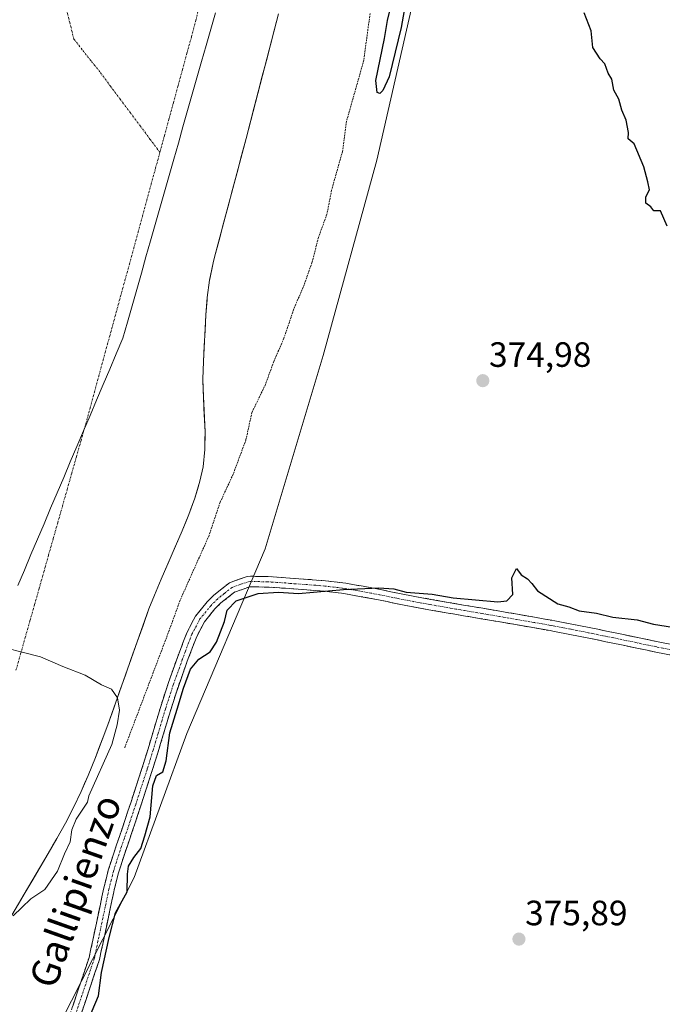
# Model space of a CAD drawing. Units: metres. Extents: x 631710 to 635188, y 4708860 to 4711239.
# Drawn here: x 632461 to 632644, y 4709296 to 4709577 of the extents above; entities that cross this region are included whole.
import ezdxf
from ezdxf.enums import TextEntityAlignment as Align

# ---------------------------------------------------------------- set-up
doc = ezdxf.new("R2010")
doc.units = ezdxf.units.M
doc.header["$MEASUREMENT"] = 0
for name, pattern in [('TRAZO_Y_PUNTO', [1, 0.5, -0.25, 0, -0.25]), ('TRAZOS', [0.75, 0.5, -0.25]), ('TRAZOSX2', [1.5, 1, -0.5])]:
    doc.linetypes.add(name, pattern=pattern)
for name, color, linetype, lineweight in [('Arbolado forestal CxS', 92, 'Continuous', 0), ('Camino', 19, 'TRAZOSX2', 0), ('Camino Cxs', 19, 'Continuous', 0), ('Camino eje', 19, 'TRAZO_Y_PUNTO', 0), ('Carátula', 7, 'Continuous', 5), ('Corriente artificial eje', 142, 'TRAZO_Y_PUNTO', 0), ('Corriente natural Cxs', 5, 'Continuous', 13), ('Corriente natural eje', 5, 'TRAZO_Y_PUNTO', 0), ('Corriente natural superficial', 5, 'Continuous', 13), ('Cultivos herbáceos CxS', 92, 'Continuous', 0), ('Curva de nivel auxiliar', 36, 'TRAZOS', 0), ('Curva de nivel maestra', 36, 'Continuous', 30), ('Curva de nivel normal', 36, 'Continuous', 0), ('Municipio', 9, 'Continuous', 13), ('Municipio CxS', 142, 'Continuous', 0), ('Punto de cota en terreno', 7, 'Continuous', 0), ('Rótulo de punto de cota en terreno', 19, 'Continuous', 0), ('Suelo desnudo CxS', 43, 'Continuous', 0), ('Texto cartográfico', 19, 'Continuous', 0)]:
    doc.layers.add(name, color=color, linetype=linetype, lineweight=lineweight)
doc.styles.add('Arial', font='txt', dxfattribs={"height": 0.2})

# ---------------------------------------------------------------- blocks, each defined once
blk = doc.blocks.new('*U155')
at = {"layer": 'Arbolado forestal CxS', "color": 92, "linetype": 'Continuous', "lineweight": 0}
for points in [[(632456.8301, 4709318.8401, 370.2727), (632461.8901, 4709327.5001, 370.2699), (632468.7601, 4709339.0801, 369.9486), (632470.0172, 4709341.28, 370.0139), (632471.2401, 4709343.4201, 370.016), (632473.6501, 4709347.8001, 370.2207), (632475.9601, 4709352.2401, 370.4385), (632478.1301, 4709356.7401, 370.2022), (632480.1401, 4709361.3201, 370.4646), (632482.2201, 4709366.4501, 370.62), (632485.7601, 4709375.8201, 371.1666), (632494.0601, 4709399.4001, 371.2272), (632497.4701, 4709408.7801, 371.0749), (632499.0101, 4709412.7101, 371.7752), (632500.9401, 4709417.3001, 371.4312), (632506.9201, 4709431.0301, 370.9991), (632508.7901, 4709435.6701, 371.124), (632510.5001, 4709440.4001, 371.1314), (632511.9901, 4709445.2301, 370.9169), (632512.8501, 4709449.2501, 370.8629), (632513.3601, 4709454.2101, 370.6867), (632513.4201, 4709459.2101, 370.6114), (632512.9601, 4709469.2701, 370.1783), (632512.9152, 4709470.8805, 370.1239), (632512.8201, 4709474.2901, 370.0933), (632512.9801, 4709479.2901, 370.1832), (632513.6801, 4709492.5401, 370.4207), (632514.0156, 4709496.8324, 370.2791), (632514.0701, 4709497.5301, 370.2609), (632514.7001, 4709502.4901, 370.1118), (632514.7467, 4709502.7134, 370.1312), (632515.7201, 4709507.3801, 370.4589), (632516.1301, 4709509.0001, 370.486), (632525.1001, 4709542.8301, 370.127), (632534.3801, 4709578.3801, 369.9769)], [(632657.8223, 4709863.7061, 372.747), (632630.7029, 4709798.8805, 372.3236), (632609.2697, 4709735.4549, 372.8329), (632592.2673, 4709672.7655, 373.8061), (632576.7647, 4709599.9387, 374.9872), (632562.3175, 4709536.6713, 374.9978), (632547.0615, 4709481.0147, 374.4425), (632530.5213, 4709425.9649, 374.3768), (632508.2071, 4709373.3273, 375.7372), (632493.2555, 4709332.3009, 375.7061), (632466.4961, 4709279.5623, 373.7354)]]:
    blk.add_polyline3d(points, dxfattribs=at)
blk = doc.blocks.new('*U173')
at = {"layer": 'Suelo desnudo CxS', "color": 43, "linetype": 'Continuous', "lineweight": 0}
blk.add_polyline3d([(632534.3801, 4709578.3801, 369.9769), (632525.1001, 4709542.8301, 370.127), (632516.1301, 4709509.0001, 370.486), (632515.7201, 4709507.3801, 370.4589), (632514.7467, 4709502.7134, 370.1312), (632514.7001, 4709502.4901, 370.1118), (632514.0701, 4709497.5301, 370.2609), (632514.0156, 4709496.8324, 370.2791), (632513.6801, 4709492.5401, 370.4207), (632512.9801, 4709479.2901, 370.1832), (632512.8201, 4709474.2901, 370.0933), (632512.9152, 4709470.8805, 370.1239), (632512.9601, 4709469.2701, 370.1783), (632513.4201, 4709459.2101, 370.6114), (632513.3601, 4709454.2101, 370.6867), (632512.8501, 4709449.2501, 370.8629), (632511.9901, 4709445.2301, 370.9169), (632510.5001, 4709440.4001, 371.1314), (632508.7901, 4709435.6701, 371.124), (632506.9201, 4709431.0301, 370.9991), (632500.9401, 4709417.3001, 371.4312), (632499.0101, 4709412.7101, 371.7752), (632497.4701, 4709408.7801, 371.0749), (632494.0601, 4709399.4001, 371.2272), (632485.7601, 4709375.8201, 371.1666), (632482.2201, 4709366.4501, 370.62), (632480.1401, 4709361.3201, 370.4646), (632478.1301, 4709356.7401, 370.2022), (632475.9601, 4709352.2401, 370.4385), (632473.6501, 4709347.8001, 370.2207), (632471.2401, 4709343.4201, 370.016), (632470.0172, 4709341.28, 370.0139), (632468.7601, 4709339.0801, 369.9486), (632461.8901, 4709327.5001, 370.2699), (632456.8301, 4709318.8401, 370.2727)], dxfattribs=at)
blk = doc.blocks.new('*U188')
at = {"layer": 'Corriente natural Cxs', "color": 5, "linetype": 'Continuous', "lineweight": 13}
blk.add_polyline3d([(632534.38, 4709578.38, 369.96), (632533.22, 4709573.94, 369.89), (632532.06, 4709569.49, 369.99), (632530.9, 4709565.05, 370.08), (632529.74, 4709560.61, 370.01), (632528.58, 4709556.16, 369.98), (632527.42, 4709551.72, 370.05), (632526.26, 4709547.27, 370.1), (632525.1, 4709542.83, 370.13), (632523.82, 4709538, 370.12), (632522.54, 4709533.16, 370.21), (632521.26, 4709528.33, 370.28), (632519.97, 4709523.5, 370.37), (632518.69, 4709518.67, 370.66), (632517.41, 4709513.83, 370.91), (632516.13, 4709509, 370.73), (632515.72, 4709507.38, 370.66), (632514.7, 4709502.49, 370.38), (632514.07, 4709497.53, 369.99), (632513.88, 4709495.04, 370.14), (632513.68, 4709492.54, 370.28), (632513.45, 4709488.12, 370.46), (632513.21, 4709483.71, 370.65), (632512.98, 4709479.29, 370.27), (632512.9, 4709476.79, 370.13), (632512.82, 4709474.29, 370.04), (632512.89, 4709471.78, 370.05), (632512.96, 4709469.27, 370.11), (632513.11, 4709465.92, 370.25), (632513.27, 4709462.56, 370.4), (632513.42, 4709459.21, 370.51), (632513.39, 4709456.71, 370.65), (632513.36, 4709454.21, 370.8), (632512.85, 4709449.25, 370.82), (632511.99, 4709445.23, 370.91), (632511.25, 4709442.82, 370.91), (632510.5, 4709440.4, 370.98), (632509.65, 4709438.04, 371.02), (632508.79, 4709435.67, 370.94), (632507.86, 4709433.35, 370.87), (632506.92, 4709431.03, 370.92), (632504.93, 4709426.45, 371.02), (632502.93, 4709421.88, 370.95), (632500.94, 4709417.3, 371.04), (632499.01, 4709412.71, 371.73), (632497.47, 4709408.78, 371.55), (632495.77, 4709404.09, 371.34), (632494.06, 4709399.4, 370.86), (632492.4, 4709394.68, 370.66), (632490.74, 4709389.97, 370.49), (632489.08, 4709385.25, 370.47), (632487.42, 4709380.54, 370.27), (632485.76, 4709375.82, 370.17), (632484.58, 4709372.7, 370.29), (632483.4, 4709369.57, 370.33), (632482.22, 4709366.45, 370.24), (632481.18, 4709363.89, 370.14), (632480.14, 4709361.32, 370.01), (632479.14, 4709359.03, 369.92), (632478.13, 4709356.74, 369.94), (632475.96, 4709352.24, 369.87), (632474.81, 4709350.02, 369.88), (632473.65, 4709347.8, 369.85), (632471.24, 4709343.42, 369.65), (632468.76, 4709339.08, 369.7), (632466.47, 4709335.22, 369.65), (632464.18, 4709331.36, 369.65), (632461.89, 4709327.5, 369.67), (632460.2, 4709324.61, 369.75)], dxfattribs=at)
blk = doc.blocks.new('5PATER')
at = {"layer": 'Carátula', "linetype": 'Continuous', "lineweight": 5}
h = blk.add_hatch(color=250, dxfattribs=at)
edge = h.paths.add_edge_path()
edge.add_ellipse((0, 0.01), major_axis=(-1.33, -1.34), ratio=0.999422, start_angle=0, end_angle=360)

msp = doc.modelspace()

# ---------------------------------------------------------------- linework, layer by layer
at = {"layer": 'Arbolado forestal CxS', "color": 92, "linetype": 'Continuous', "lineweight": 0}
for points in [[(632657.82, 4709863.71, 372.75), (632630.7, 4709798.88, 372.32), (632609.27, 4709735.45, 372.83), (632592.27, 4709672.77, 373.81), (632576.76, 4709599.94, 374.99), (632562.32, 4709536.67, 375), (632547.06, 4709481.01, 374.44), (632530.52, 4709425.96, 374.38), (632508.21, 4709373.33, 375.74), (632493.26, 4709332.3, 375.71), (632466.5, 4709279.56, 373.74), (632452.51, 4709251.91, 374.95), (632441.5, 4709233.22, 376.79), (632432.23, 4709221.57, 377.71), (632414.71, 4709209.73, 377.97), (632393.51, 4709192.08, 378.4), (632366.53, 4709170.71, 378.21)], [(632534.38, 4709578.38, 369.98), (632525.1, 4709542.83, 370.13), (632516.13, 4709509, 370.49), (632515.72, 4709507.38, 370.46), (632514.75, 4709502.71, 370.13), (632514.7, 4709502.49, 370.11), (632514.07, 4709497.53, 370.26), (632514.02, 4709496.83, 370.28), (632513.68, 4709492.54, 370.42), (632512.98, 4709479.29, 370.18), (632512.82, 4709474.29, 370.09), (632512.92, 4709470.88, 370.12), (632512.96, 4709469.27, 370.18), (632513.42, 4709459.21, 370.61), (632513.36, 4709454.21, 370.69), (632512.85, 4709449.25, 370.86), (632511.99, 4709445.23, 370.92), (632510.5, 4709440.4, 371.13), (632508.79, 4709435.67, 371.12), (632506.92, 4709431.03, 371), (632500.94, 4709417.3, 371.43), (632499.01, 4709412.71, 371.78), (632497.47, 4709408.78, 371.07), (632494.06, 4709399.4, 371.23), (632485.76, 4709375.82, 371.17), (632482.22, 4709366.45, 370.62), (632480.14, 4709361.32, 370.46), (632478.13, 4709356.74, 370.2), (632475.96, 4709352.24, 370.44), (632473.65, 4709347.8, 370.22), (632471.24, 4709343.42, 370.02), (632470.02, 4709341.28, 370.01), (632468.76, 4709339.08, 369.95), (632461.89, 4709327.5, 370.27), (632456.83, 4709318.84, 370.27)]]:
    msp.add_polyline3d(points, dxfattribs=at)
at = {"layer": 'Camino', "color": 19, "linetype": 'TRAZOSX2', "lineweight": 0}
for points in [[(632471.1, 4709281.79), (632480.43, 4709309.53), (632481.47, 4709314.43), (632483.53, 4709324.21), (632484.61, 4709329.3), (632485.89, 4709334.4), (632487.42, 4709339.22), (632489.06, 4709343.98), (632490.7, 4709348.79), (632492.26, 4709353.58), (632493.81, 4709358.34), (632495.36, 4709363.09), (632495.72, 4709364.2), (632497.21, 4709368.97), (632498.63, 4709373.75), (632500.06, 4709378.54), (632500.71, 4709380.67), (632502.23, 4709385.46), (632503.85, 4709390.21), (632505.55, 4709394.93), (632507.33, 4709399.63), (632508.31, 4709402.19), (632510.72, 4709406.76), (632514.03, 4709410.83), (632515.97, 4709412.74), (632520.37, 4709416.25), (632525.42, 4709418.07), (632526.33, 4709418.11), (632531.41, 4709418.02), (632536.46, 4709417.69), (632537.68, 4709417.58), (632542.65, 4709417.22), (632547.68, 4709416.82), (632552.7, 4709416.24), (632553.49, 4709416.11), (632558.44, 4709415.25), (632563.37, 4709414.3), (632568.28, 4709413.32), (632573.17, 4709412.36), (632577.72, 4709411.53), (632582.63, 4709410.67), (632587.55, 4709409.82), (632592.48, 4709408.98), (632597.41, 4709408.15), (632602.35, 4709407.3), (632607.27, 4709406.44), (632612.21, 4709405.55), (632612.98, 4709405.4), (632617.9, 4709404.48), (632622.81, 4709403.5), (632627.71, 4709402.5), (632632.62, 4709401.48), (632642.4, 4709399.44), (632647.29, 4709398.44)], [(632646.69, 4709395.5), (632641.8, 4709396.5), (632636.89, 4709397.52), (632627.11, 4709399.56), (632622.21, 4709400.56), (632617.32, 4709401.54), (632612.42, 4709402.46), (632611.65, 4709402.61), (632606.75, 4709403.48), (632601.83, 4709404.34), (632596.91, 4709405.19), (632591.98, 4709406.02), (632587.05, 4709406.86), (632582.11, 4709407.71), (632577.19, 4709408.57), (632572.61, 4709409.42), (632567.7, 4709410.38), (632562.79, 4709411.36), (632557.9, 4709412.29), (632552.99, 4709413.15), (632552.28, 4709413.26), (632547.38, 4709413.84), (632542.43, 4709414.22), (632537.44, 4709414.58), (632536.22, 4709414.69), (632531.29, 4709415.02), (632526.2, 4709415.1), (632521.85, 4709413.59), (632517.97, 4709410.5), (632516.25, 4709408.81), (632513.24, 4709405.1), (632511.05, 4709400.95), (632510.13, 4709398.57), (632508.37, 4709393.89), (632506.69, 4709389.21), (632505.07, 4709384.52), (632503.57, 4709379.79), (632501.51, 4709372.89), (632500.07, 4709368.09), (632498.58, 4709363.3), (632498.22, 4709362.17), (632496.67, 4709357.42), (632495.12, 4709352.66), (632493.54, 4709347.82), (632491.9, 4709343), (632490.26, 4709338.28), (632488.77, 4709333.58), (632487.57, 4709328.79), (632487.45, 4709328.24), (632484.41, 4709313.81), (632483.37, 4709308.91), (632473.8, 4709280.45)]]:
    msp.add_lwpolyline(points, dxfattribs=at)
at = {"layer": 'Camino Cxs', "color": 19, "linetype": 'Continuous', "lineweight": 0}
for points in [[(632475.77, 4709295.66, 373.55), (632477.32, 4709300.28, 373.65), (632478.88, 4709304.91, 373.45), (632480.43, 4709309.53, 373.51), (632480.95, 4709311.98, 373.55), (632481.47, 4709314.43, 373.63), (632482.5, 4709319.32, 373.74), (632483.53, 4709324.21, 373.72), (632484.07, 4709326.76, 373.64), (632484.61, 4709329.3, 373.53), (632485.25, 4709331.85, 373.43), (632485.89, 4709334.4, 373.37), (632486.66, 4709336.81, 373.43), (632487.42, 4709339.22, 373.43), (632488.24, 4709341.6, 373.25), (632489.06, 4709343.98, 373.12), (632489.88, 4709346.39, 373.23), (632490.7, 4709348.79, 373.25), (632491.48, 4709351.19, 373.28), (632492.26, 4709353.58, 373.36), (632493.04, 4709355.96, 373.39), (632493.81, 4709358.34, 373.38), (632495.36, 4709363.09, 373.34), (632495.72, 4709364.2, 373.33), (632497.21, 4709368.97, 373.54), (632498.63, 4709373.75, 373.41), (632500.06, 4709378.54, 373.46), (632500.71, 4709380.67, 373.42), (632501.47, 4709383.07, 373.44), (632502.23, 4709385.46, 373.59), (632503.04, 4709387.84, 373.58), (632503.85, 4709390.21, 373.48), (632504.7, 4709392.57, 373.4), (632505.55, 4709394.93, 373.37), (632506.44, 4709397.28, 373.48), (632507.33, 4709399.63, 373.49), (632508.31, 4709402.19, 373.45), (632509.52, 4709404.48, 373.51), (632510.72, 4709406.76, 373.68), (632512.38, 4709408.8, 373.9), (632514.03, 4709410.83, 374.03), (632515.97, 4709412.74, 374.14), (632518.17, 4709414.5, 374.27), (632520.37, 4709416.25, 374.37), (632522.9, 4709417.16, 374.45), (632525.42, 4709418.07, 374.49), (632526.33, 4709418.11, 374.5), (632528.87, 4709418.07, 374.52), (632531.41, 4709418.02, 374.55), (632533.94, 4709417.86, 374.58), (632536.46, 4709417.69, 374.61), (632537.68, 4709417.58, 374.58), (632542.65, 4709417.22, 374.51), (632545.17, 4709417.02, 374.54), (632547.68, 4709416.82, 374.57), (632550.19, 4709416.53, 374.61), (632552.7, 4709416.24, 374.66), (632553.49, 4709416.11, 374.68), (632555.97, 4709415.68, 374.74), (632558.44, 4709415.25, 374.83), (632560.91, 4709414.78, 374.94), (632563.37, 4709414.3, 375.05), (632565.83, 4709413.81, 375.16), (632568.28, 4709413.32, 375.09), (632573.17, 4709412.36, 374.93), (632577.72, 4709411.53, 374.99), (632582.63, 4709410.67, 375.1), (632587.55, 4709409.82, 375.3), (632590.02, 4709409.4, 375.44), (632592.48, 4709408.98, 375.55), (632597.41, 4709408.15, 375.56), (632599.88, 4709407.73, 375.59), (632602.35, 4709407.3, 375.67), (632607.27, 4709406.44, 375.9), (632609.74, 4709406, 375.85), (632612.21, 4709405.55, 375.8), (632612.98, 4709405.4, 375.77), (632615.44, 4709404.94, 375.71), (632617.9, 4709404.48, 375.77), (632620.36, 4709403.99, 375.89), (632622.81, 4709403.5, 376.05), (632625.26, 4709403, 376.11), (632627.71, 4709402.5, 376.08), (632630.17, 4709401.99, 376.01), (632632.62, 4709401.48, 375.93), (632637.51, 4709400.46, 375.88), (632642.4, 4709399.44, 376.09), (632647.29, 4709398.44, 376.34)], [(632646.69, 4709395.5, 376.62), (632641.8, 4709396.5, 376.5), (632639.35, 4709397.01, 376.35), (632636.89, 4709397.52, 376.25), (632632, 4709398.54, 376.14), (632627.11, 4709399.56, 376.01), (632624.66, 4709400.06, 376), (632622.21, 4709400.56, 375.97), (632617.32, 4709401.54, 375.94), (632612.42, 4709402.46, 375.95), (632611.65, 4709402.61, 375.96), (632606.75, 4709403.48, 375.94), (632601.83, 4709404.34, 375.87), (632596.91, 4709405.19, 375.77), (632591.98, 4709406.02, 375.81), (632589.52, 4709406.44, 375.78), (632587.05, 4709406.86, 375.74), (632584.58, 4709407.29, 375.68), (632582.11, 4709407.71, 375.61), (632577.19, 4709408.57, 375.48), (632572.61, 4709409.42, 375.38), (632570.16, 4709409.9, 375.43), (632567.7, 4709410.38, 375.57), (632565.25, 4709410.87, 375.57), (632562.79, 4709411.36, 375.45), (632557.9, 4709412.29, 375.26), (632552.99, 4709413.15, 375.07), (632552.28, 4709413.26, 375.04), (632547.38, 4709413.84, 374.91), (632542.43, 4709414.22, 374.85), (632539.94, 4709414.4, 374.81), (632537.44, 4709414.58, 374.78), (632536.22, 4709414.69, 374.77), (632531.29, 4709415.02, 374.72), (632528.74, 4709415.06, 374.7), (632526.2, 4709415.1, 374.66), (632521.85, 4709413.59, 374.26), (632517.97, 4709410.5, 374.35), (632516.25, 4709408.81, 373.98), (632513.24, 4709405.1, 373.89), (632511.05, 4709400.95, 373.7), (632510.13, 4709398.57, 373.69), (632508.37, 4709393.89, 374.01), (632506.69, 4709389.21, 373.8), (632505.07, 4709384.52, 374.3), (632503.57, 4709379.79, 374.28), (632502.54, 4709376.34, 373.95), (632501.51, 4709372.89, 373.64), (632500.79, 4709370.49, 374.05), (632500.07, 4709368.09, 374.26), (632499.33, 4709365.7, 374.08), (632498.58, 4709363.3, 373.92), (632498.22, 4709362.17, 373.94), (632496.67, 4709357.42, 373.55), (632495.9, 4709355.04, 373.56), (632495.12, 4709352.66, 373.66), (632494.33, 4709350.24, 373.75), (632493.54, 4709347.82, 373.76), (632492.72, 4709345.41, 373.71), (632491.9, 4709343, 373.6), (632490.26, 4709338.28, 373.94), (632488.77, 4709333.58, 374.01), (632487.57, 4709328.79, 373.89), (632487.45, 4709328.24, 373.89), (632486.44, 4709323.43, 373.89), (632485.42, 4709318.62, 374.03), (632484.41, 4709313.81, 374.37), (632483.89, 4709311.36, 374.44), (632483.37, 4709308.91, 374.43), (632482, 4709304.84, 373.94), (632480.64, 4709300.78, 373.99), (632479.27, 4709296.71, 374.25), (632477.9, 4709292.65, 374.21)]]:
    msp.add_polyline3d(points, dxfattribs=at)
at = {"layer": 'Camino eje', "color": 19, "linetype": 'TRAZO_Y_PUNTO', "lineweight": 0}
msp.add_lwpolyline([(632646.99, 4709396.97), (632642.1, 4709397.97), (632639.65, 4709398.48), (632629.87, 4709400.52), (632627.41, 4709401.03), (632622.51, 4709402.03), (632617.61, 4709403.01), (632615.15, 4709403.47), (632612.51, 4709403.97), (632611.93, 4709404.08), (632609.46, 4709404.53), (632607.01, 4709404.96), (632602.09, 4709405.82), (632597.16, 4709406.67), (632592.23, 4709407.5), (632587.3, 4709408.34), (632584.83, 4709408.77), (632582.37, 4709409.19), (632577.46, 4709410.05), (632575.18, 4709410.47), (632572.89, 4709410.89), (632567.99, 4709411.85), (632563.08, 4709412.83), (632560.64, 4709413.3), (632558.17, 4709413.77), (632553.06, 4709414.66), (632552.49, 4709414.75), (632549.98, 4709415.04), (632547.53, 4709415.33), (632545.02, 4709415.53), (632542.54, 4709415.72), (632537.56, 4709416.08), (632536.34, 4709416.19), (632533.88, 4709416.36), (632531.35, 4709416.52), (632528.89, 4709416.57), (632525.99, 4709416.59), (632523.64, 4709415.83), (632521.11, 4709414.92), (632518.91, 4709413.17), (632516.97, 4709411.62), (632515.14, 4709409.82), (632513.64, 4709407.97), (632511.98, 4709405.93), (632509.68, 4709401.57), (632509.19, 4709400.29), (632508.73, 4709399.1), (632507.85, 4709396.76), (632506.96, 4709394.41), (632506.11, 4709392.05), (632505.27, 4709389.71), (632504.46, 4709387.37), (632503.65, 4709384.99), (632502.14, 4709380.23), (632501.82, 4709379.17), (632500.07, 4709373.32), (632499.36, 4709370.93), (632498.64, 4709368.53), (632497.9, 4709366.14), (632497.15, 4709363.75), (632496.97, 4709363.19), (632495.24, 4709357.88), (632493.69, 4709353.12), (632492.92, 4709350.76), (632492.12, 4709348.3), (632490.48, 4709343.49), (632489.66, 4709341.13), (632488.84, 4709338.75), (632487.33, 4709333.99), (632486.71, 4709331.54), (632486.07, 4709328.96), (632485, 4709323.9), (632482.94, 4709314.12), (632481.9, 4709309.22), (632472.45, 4709281.12)], dxfattribs=at)
at = {"layer": 'Corriente artificial eje', "color": 142, "linetype": 'TRAZO_Y_PUNTO', "lineweight": 0}
msp.add_polyline3d([(632470.93, 4709598.72, 370.55), (632470.94, 4709598.68, 370.55), (632471.13, 4709594.41, 370.46), (632471.33, 4709590.15, 370.46), (632472.52, 4709585.38, 370.53), (632473.71, 4709580.62, 370.64), (632474.9, 4709575.86, 370.72), (632476.1, 4709571.1, 370.73), (632478.61, 4709567.92, 370.67), (632481.12, 4709564.75, 370.61), (632483.64, 4709561.57, 370.55), (632486.46, 4709557.79, 370.48), (632489.28, 4709554.01, 370.4), (632492.11, 4709550.22, 370.35), (632494.93, 4709546.44, 370.31), (632497.75, 4709542.66, 370.3), (632500.58, 4709538.88, 370.33)], dxfattribs=at)
at = {"layer": 'Corriente natural eje', "color": 5, "linetype": 'TRAZO_Y_PUNTO', "lineweight": 0}
for points in [[(632500.58, 4709538.88, 370.33), (632501.86, 4709543.58, 370.21), (632503.14, 4709548.28, 370.12), (632504.42, 4709552.98, 370.07), (632505.71, 4709557.68, 370.03), (632506.99, 4709562.38, 369.99), (632508.27, 4709567.09, 369.96), (632509.56, 4709571.79, 369.92), (632510.84, 4709576.49, 369.9), (632511.94, 4709581.34, 369.89)], [(632459.59, 4709391.35, 370.09), (632460.92, 4709396.03, 370.3), (632462.24, 4709400.7, 370.52), (632463.57, 4709405.38, 370.73), (632464.89, 4709410.05, 370.9), (632466.21, 4709414.72, 371.05), (632467.54, 4709419.4, 371.14), (632468.86, 4709424.07, 371.19), (632470.18, 4709428.75, 371.18), (632471.51, 4709433.42, 371.11), (632472.83, 4709438.1, 371), (632474.16, 4709442.77, 370.82), (632475.48, 4709447.45, 370.63), (632476.8, 4709452.12, 370.46), (632478.13, 4709456.8, 370.33), (632479.45, 4709461.47, 370.25), (632480.69, 4709466.02, 370.22), (632481.94, 4709470.58, 370.22), (632483.18, 4709475.13, 370.24), (632484.42, 4709479.68, 370.27), (632485.66, 4709484.24, 370.28), (632486.91, 4709488.79, 370.26), (632488.15, 4709493.34, 370.22), (632489.39, 4709497.9, 370.19), (632490.63, 4709502.45, 370.2), (632491.88, 4709507, 370.26), (632493.12, 4709511.56, 370.35), (632494.36, 4709516.11, 370.47), (632495.6, 4709520.66, 370.55), (632496.85, 4709525.22, 370.58), (632498.09, 4709529.77, 370.55), (632499.33, 4709534.32, 370.46), (632500.58, 4709538.88, 370.33)]]:
    msp.add_polyline3d(points, dxfattribs=at)
at = {"layer": 'Corriente natural superficial', "color": 5, "linetype": 'Continuous', "lineweight": 13}
msp.add_polyline3d([(632534.38, 4709578.38, 369.96), (632533.22, 4709573.94, 369.89), (632532.06, 4709569.49, 369.99), (632530.9, 4709565.05, 370.08), (632529.74, 4709560.61, 370.01), (632528.58, 4709556.16, 369.98), (632527.42, 4709551.72, 370.05), (632526.26, 4709547.27, 370.1), (632525.1, 4709542.83, 370.13), (632523.82, 4709538, 370.12), (632522.54, 4709533.16, 370.21), (632521.26, 4709528.33, 370.28), (632519.97, 4709523.5, 370.37), (632518.69, 4709518.67, 370.66), (632517.41, 4709513.83, 370.91), (632516.13, 4709509, 370.73), (632515.72, 4709507.38, 370.66), (632514.7, 4709502.49, 370.38), (632514.07, 4709497.53, 369.99), (632513.88, 4709495.04, 370.14), (632513.68, 4709492.54, 370.28), (632513.45, 4709488.12, 370.46), (632513.21, 4709483.71, 370.65), (632512.98, 4709479.29, 370.27), (632512.9, 4709476.79, 370.13), (632512.82, 4709474.29, 370.04), (632512.89, 4709471.78, 370.05), (632512.96, 4709469.27, 370.11), (632513.11, 4709465.92, 370.25), (632513.27, 4709462.56, 370.4), (632513.42, 4709459.21, 370.51), (632513.39, 4709456.71, 370.65), (632513.36, 4709454.21, 370.8), (632512.85, 4709449.25, 370.82), (632511.99, 4709445.23, 370.91), (632511.25, 4709442.82, 370.91), (632510.5, 4709440.4, 370.98), (632509.65, 4709438.04, 371.02), (632508.79, 4709435.67, 370.94), (632507.86, 4709433.35, 370.87), (632506.92, 4709431.03, 370.92), (632504.93, 4709426.45, 371.02), (632502.93, 4709421.88, 370.95), (632500.94, 4709417.3, 371.04), (632499.01, 4709412.71, 371.73), (632497.47, 4709408.78, 371.55), (632495.77, 4709404.09, 371.34), (632494.06, 4709399.4, 370.86), (632492.4, 4709394.68, 370.66), (632490.74, 4709389.97, 370.49), (632489.08, 4709385.25, 370.47), (632487.42, 4709380.54, 370.27), (632485.76, 4709375.82, 370.17), (632484.58, 4709372.7, 370.29), (632483.4, 4709369.57, 370.33), (632482.22, 4709366.45, 370.24), (632481.18, 4709363.89, 370.14), (632480.14, 4709361.32, 370.01), (632479.14, 4709359.03, 369.92), (632478.13, 4709356.74, 369.94), (632475.96, 4709352.24, 369.87), (632474.81, 4709350.02, 369.88), (632473.65, 4709347.8, 369.85), (632471.24, 4709343.42, 369.65), (632468.76, 4709339.08, 369.7), (632466.47, 4709335.22, 369.65), (632464.18, 4709331.36, 369.65), (632461.89, 4709327.5, 369.67), (632460.2, 4709324.61, 369.75)], dxfattribs=at)
at = {"layer": 'Cultivos herbáceos CxS', "color": 92, "linetype": 'Continuous', "lineweight": 0}
for points in [[(632657.82, 4709863.71, 372.75), (632630.7, 4709798.88, 372.32), (632609.27, 4709735.45, 372.83), (632592.27, 4709672.77, 373.81), (632576.76, 4709599.94, 374.99), (632562.32, 4709536.67, 375), (632547.06, 4709481.01, 374.44), (632530.52, 4709425.96, 374.38), (632508.21, 4709373.33, 375.74), (632493.26, 4709332.3, 375.71), (632466.5, 4709279.56, 373.74), (632452.51, 4709251.91, 374.95), (632441.5, 4709233.22, 376.79), (632432.23, 4709221.57, 377.71), (632414.71, 4709209.73, 377.97), (632393.51, 4709192.08, 378.4), (632366.53, 4709170.71, 378.21)], [(632466.5, 4709279.56, 373.74), (632493.26, 4709332.3, 375.71), (632508.21, 4709373.33, 375.74), (632530.52, 4709425.96, 374.38), (632547.06, 4709481.01, 374.44), (632562.32, 4709536.67, 375), (632576.76, 4709599.94, 374.99), (632592.27, 4709672.77, 373.81), (632609.27, 4709735.45, 372.83), (632630.7, 4709798.88, 372.32), (632657.82, 4709863.71, 372.75)]]:
    msp.add_polyline3d(points, dxfattribs=at)
at = {"layer": 'Curva de nivel auxiliar', "color": 36, "linetype": 'TRAZOS', "lineweight": 0}
msp.add_polyline3d([(632560.41, 4709578.44, 372.5), (632558.63, 4709565.09, 372.5), (632553.71, 4709547.72, 372.5), (632552.57, 4709539.15, 372.5), (632549.45, 4709528.07, 372.5), (632548.13, 4709521.28, 372.5), (632545.71, 4709514.58, 372.5), (632543.86, 4709507.45, 372.5), (632541.65, 4709501.16, 372.5), (632538.63, 4709494.04, 372.5), (632535.89, 4709485.91, 372.5), (632532.99, 4709479.26, 372.5), (632530.63, 4709472.74, 372.5), (632526.77, 4709464.75, 372.5), (632525.08, 4709457.01, 372.5), (632521.43, 4709447.17, 372.5), (632517.73, 4709439.18, 372.5), (632514.57, 4709429.71, 372.5), (632506.32, 4709411.26, 372.5), (632503.22, 4709402.66, 372.5), (632490.53, 4709369.19, 372.5)], dxfattribs=at)
at = {"layer": 'Curva de nivel maestra', "color": 36, "linetype": 'Continuous', "lineweight": 30}
for points in [[(632575.32, 4709609.08, 375), (632569.25, 4709574.47, 375), (632565.84, 4709560.37, 375), (632564.06, 4709556.45, 375), (632563.2, 4709555.62, 375), (632562.39, 4709555.97, 375), (632562.1, 4709559.31, 375), (632564.49, 4709571.31, 375), (632565.41, 4709576.47, 375), (632566.59, 4709581.48, 375)], [(632645.01, 4709517.85, 375), (632643.08, 4709522.19, 375), (632641.25, 4709522.24, 375), (632640.37, 4709523.35, 375), (632638.92, 4709524.44, 375), (632638.92, 4709526.22, 375), (632639.96, 4709528.22, 375), (632639.48, 4709530.48, 375), (632638.41, 4709534.71, 375), (632635.64, 4709541.3, 375), (632633.87, 4709542.68, 375), (632634.02, 4709544.56, 375), (632633.33, 4709548.02, 375), (632632.07, 4709550.91, 375), (632631.21, 4709554.02, 375), (632629.86, 4709556.57, 375), (632629.22, 4709559.7, 375), (632628.17, 4709561.42, 375), (632627.29, 4709564.11, 375), (632625.9, 4709565.48, 375), (632623.87, 4709568.71, 375), (632623.33, 4709573.5, 375), (632621.34, 4709578.61, 375)], [(632480.2, 4709291.87, 375), (632483.05, 4709298.53, 375), (632483.98, 4709305.2, 375), (632486.11, 4709315.2, 375), (632487.89, 4709322.2, 375), (632491.24, 4709328.16, 375), (632491.36, 4709333.2, 375), (632491.59, 4709335.48, 375), (632493.11, 4709338.03, 375), (632495.16, 4709340.53, 375), (632496.3, 4709344.2, 375), (632497.76, 4709349.54, 375), (632498.57, 4709358.42, 375), (632499.6, 4709361.39, 375), (632501.37, 4709362.42, 375), (632502.38, 4709365.54, 375), (632503.44, 4709373.54, 375), (632505.52, 4709380.21, 375), (632507.26, 4709386.22, 375), (632509.33, 4709391.64, 375), (632511.7, 4709394.52, 375), (632514.87, 4709396.58, 375), (632516.72, 4709399.29, 375), (632518.93, 4709405.22, 375), (632519.76, 4709408.42, 375), (632522.27, 4709411.1, 375), (632528.51, 4709413.18, 375), (632534.38, 4709413.56, 375), (632540.05, 4709413.22, 375), (632552.84, 4709414.35, 375), (632562.89, 4709414.79, 375), (632567.16, 4709414.49, 375), (632570.71, 4709413.62, 375), (632578.05, 4709412.98, 375), (632584.04, 4709411.97, 375), (632596.75, 4709410.84, 375), (632599.34, 4709411.08, 375), (632601.08, 4709412.87, 375), (632600.75, 4709417.62, 375), (632602.1, 4709420.34, 375), (632603.48, 4709418.52, 375), (632605.25, 4709417.4, 375), (632606.52, 4709416.08, 375), (632608.05, 4709414, 375), (632613.87, 4709410.25, 375), (632617.02, 4709409.38, 375), (632619.97, 4709408.28, 375), (632624.9, 4709407.56, 375), (632629.55, 4709406.41, 375), (632636.44, 4709405.66, 375), (632641.07, 4709404.43, 375), (632646.52, 4709403.64, 375)]]:
    msp.add_polyline3d(points, dxfattribs=at)
at = {"layer": 'Curva de nivel normal', "color": 36, "linetype": 'Continuous', "lineweight": 0}
msp.add_polyline3d([(632458.83, 4709321.38, 370), (632461.24, 4709323.73, 370), (632463.79, 4709326.2, 370), (632467.8, 4709328.9, 370), (632471.41, 4709334.08, 370), (632473.45, 4709339.05, 370), (632475.07, 4709342.41, 370), (632475.48, 4709345.87, 370), (632476.71, 4709348.87, 370), (632480, 4709353.73, 370), (632480.38, 4709355.53, 370), (632486.89, 4709370.21, 0), (632488.37, 4709375.8, 0), (632489.09, 4709379.97, 0), (632488.46, 4709383.5, 0), (632486.79, 4709385.92, 0), (632483.93, 4709387.14, 0), (632479.27, 4709389.89, 0), (632472.92, 4709392.43, 0), (632466.57, 4709395.18, 0), (632451.54, 4709398.99, 0)], dxfattribs=at)
at = {"layer": 'Municipio', "color": 9, "linetype": 'Continuous', "lineweight": 13}
msp.add_polyline3d([(632516.37, 4709578.61, 369.89), (632515.05, 4709573.98, 369.89), (632513.74, 4709569.34, 369.91), (632512.42, 4709564.71, 369.94), (632511.1, 4709560.07, 369.97), (632509.78, 4709555.43, 369.98), (632508.47, 4709550.8, 370.02), (632507.15, 4709546.16, 370.09), (632505.83, 4709541.52, 370.19), (632504.51, 4709536.89, 370.33), (632503.2, 4709532.25, 370.47), (632501.88, 4709527.62, 370.58), (632500.56, 4709522.98, 370.63), (632499.24, 4709518.34, 370.6), (632497.93, 4709513.71, 370.47), (632496.61, 4709509.07, 370.32), (632495.29, 4709504.43, 370.21), (632493.97, 4709499.8, 370.16), (632492.66, 4709495.16, 370.19), (632491.34, 4709490.53, 370.26), (632490.02, 4709485.89, 370.3), (632488.15, 4709481.49, 370.29), (632486.28, 4709477.09, 370.24), (632484.41, 4709472.69, 370.21), (632482.54, 4709468.29, 370.19), (632480.68, 4709463.89, 370.21), (632478.81, 4709459.49, 370.28), (632476.94, 4709455.09, 370.4), (632475.07, 4709450.69, 370.55), (632473.2, 4709446.28, 370.73), (632471.33, 4709441.88, 370.9), (632469.46, 4709437.48, 371.04), (632467.59, 4709433.08, 371.12), (632465.73, 4709428.68, 371.14), (632463.86, 4709424.28, 371.12), (632461.99, 4709419.88, 371.04), (632460.12, 4709415.48, 370.93)], dxfattribs=at)
msp.add_polyline3d([(632516.37, 4709578.61, 369.89), (632515.05, 4709573.98, 369.89), (632513.74, 4709569.34, 369.91), (632512.42, 4709564.71, 369.94), (632511.1, 4709560.07, 369.97), (632509.78, 4709555.43, 369.98), (632508.47, 4709550.8, 370.02), (632507.15, 4709546.16, 370.09), (632505.83, 4709541.52, 370.19), (632504.51, 4709536.89, 370.33), (632503.2, 4709532.25, 370.47), (632501.88, 4709527.62, 370.58), (632500.56, 4709522.98, 370.63), (632499.24, 4709518.34, 370.6), (632497.93, 4709513.71, 370.47), (632496.61, 4709509.07, 370.32), (632495.29, 4709504.43, 370.21), (632493.97, 4709499.8, 370.16), (632492.66, 4709495.16, 370.19), (632491.34, 4709490.53, 370.26), (632490.02, 4709485.89, 370.3), (632488.15, 4709481.49, 370.29), (632486.28, 4709477.09, 370.24), (632484.41, 4709472.69, 370.21), (632482.54, 4709468.29, 370.19), (632480.68, 4709463.89, 370.21), (632478.81, 4709459.49, 370.28), (632476.94, 4709455.09, 370.4), (632475.07, 4709450.69, 370.55), (632473.2, 4709446.28, 370.73), (632471.33, 4709441.88, 370.9), (632469.46, 4709437.48, 371.04), (632467.59, 4709433.08, 371.12), (632465.73, 4709428.68, 371.14), (632463.86, 4709424.28, 371.12), (632461.99, 4709419.88, 371.04), (632460.12, 4709415.48, 370.93)], dxfattribs=at)
at = {"layer": 'Municipio CxS', "color": 142, "linetype": 'Continuous', "lineweight": 0}
for points in [[(632516.37, 4709578.61, 369.89), (632515.05, 4709573.98, 369.89), (632513.74, 4709569.34, 369.91), (632512.42, 4709564.71, 369.94), (632511.1, 4709560.07, 369.97), (632509.78, 4709555.43, 369.98), (632508.47, 4709550.8, 370.02), (632507.15, 4709546.16, 370.09), (632505.83, 4709541.52, 370.19), (632504.51, 4709536.89, 370.33), (632503.2, 4709532.25, 370.47), (632501.88, 4709527.62, 370.58), (632500.56, 4709522.98, 370.63), (632499.24, 4709518.34, 370.6), (632497.93, 4709513.71, 370.47), (632496.61, 4709509.07, 370.32), (632495.29, 4709504.43, 370.21), (632493.97, 4709499.8, 370.16), (632492.66, 4709495.16, 370.19), (632491.34, 4709490.53, 370.26), (632490.02, 4709485.89, 370.3), (632488.15, 4709481.49, 370.29), (632486.28, 4709477.09, 370.24), (632484.41, 4709472.69, 370.21), (632482.54, 4709468.29, 370.19), (632480.68, 4709463.89, 370.21), (632478.81, 4709459.49, 370.28), (632476.94, 4709455.09, 370.4), (632475.07, 4709450.69, 370.55), (632473.2, 4709446.28, 370.73), (632471.33, 4709441.88, 370.9), (632469.46, 4709437.48, 371.04), (632467.59, 4709433.08, 371.12), (632465.73, 4709428.68, 371.14), (632463.86, 4709424.28, 371.12), (632461.99, 4709419.88, 371.04), (632460.12, 4709415.48, 370.93)], [(632460.12, 4709415.48, 370.93), (632461.99, 4709419.88, 371.04), (632463.86, 4709424.28, 371.12), (632465.73, 4709428.68, 371.14), (632467.59, 4709433.08, 371.12), (632469.46, 4709437.48, 371.04), (632471.33, 4709441.88, 370.9), (632473.2, 4709446.28, 370.73), (632475.07, 4709450.69, 370.55), (632476.94, 4709455.09, 370.4), (632478.81, 4709459.49, 370.28), (632480.68, 4709463.89, 370.21), (632482.54, 4709468.29, 370.19), (632484.41, 4709472.69, 370.21), (632486.28, 4709477.09, 370.24), (632488.15, 4709481.49, 370.29), (632490.02, 4709485.89, 370.3), (632491.34, 4709490.53, 370.26), (632492.66, 4709495.16, 370.19), (632493.97, 4709499.8, 370.16), (632495.29, 4709504.43, 370.21), (632496.61, 4709509.07, 370.32), (632497.93, 4709513.71, 370.47), (632499.24, 4709518.34, 370.6), (632500.56, 4709522.98, 370.63), (632501.88, 4709527.62, 370.58), (632503.2, 4709532.25, 370.47), (632504.51, 4709536.89, 370.33), (632505.83, 4709541.52, 370.19), (632507.15, 4709546.16, 370.09), (632508.47, 4709550.8, 370.02), (632509.78, 4709555.43, 369.98), (632511.1, 4709560.07, 369.97), (632512.42, 4709564.71, 369.94), (632513.74, 4709569.34, 369.91), (632515.05, 4709573.98, 369.89), (632516.37, 4709578.61, 369.89)]]:
    msp.add_polyline3d(points, dxfattribs=at)
at = {"layer": 'Suelo desnudo CxS', "color": 43, "linetype": 'Continuous', "lineweight": 0}
msp.add_polyline3d([(632534.38, 4709578.38, 369.98), (632525.1, 4709542.83, 370.13), (632516.13, 4709509, 370.49), (632515.72, 4709507.38, 370.46), (632514.75, 4709502.71, 370.13), (632514.7, 4709502.49, 370.11), (632514.07, 4709497.53, 370.26), (632514.02, 4709496.83, 370.28), (632513.68, 4709492.54, 370.42), (632512.98, 4709479.29, 370.18), (632512.82, 4709474.29, 370.09), (632512.92, 4709470.88, 370.12), (632512.96, 4709469.27, 370.18), (632513.42, 4709459.21, 370.61), (632513.36, 4709454.21, 370.69), (632512.85, 4709449.25, 370.86), (632511.99, 4709445.23, 370.92), (632510.5, 4709440.4, 371.13), (632508.79, 4709435.67, 371.12), (632506.92, 4709431.03, 371), (632500.94, 4709417.3, 371.43), (632499.01, 4709412.71, 371.78), (632497.47, 4709408.78, 371.07), (632494.06, 4709399.4, 371.23), (632485.76, 4709375.82, 371.17), (632482.22, 4709366.45, 370.62), (632480.14, 4709361.32, 370.46), (632478.13, 4709356.74, 370.2), (632475.96, 4709352.24, 370.44), (632473.65, 4709347.8, 370.22), (632471.24, 4709343.42, 370.02), (632470.02, 4709341.28, 370.01), (632468.76, 4709339.08, 369.95), (632461.89, 4709327.5, 370.27), (632456.83, 4709318.84, 370.27)], dxfattribs=at)

# ---------------------------------------------------------------- block references
at = {"layer": 'Arbolado forestal CxS', "color": 92, "linetype": 'Continuous', "lineweight": 0}
msp.add_blockref('*U155', (0, 0), dxfattribs=at)
at = {"layer": 'Corriente natural Cxs', "color": 5, "linetype": 'Continuous', "lineweight": 13}
msp.add_blockref('*U188', (0, 0), dxfattribs=at)
at = {"layer": 'Punto de cota en terreno', "linetype": 'Continuous', "lineweight": 0}
for p in [(632592.52, 4709473.82, 374.98), (632602.8, 4709314.73, 375.89)]:
    msp.add_blockref('5PATER', p, dxfattribs=at)
at = {"layer": 'Suelo desnudo CxS', "color": 43, "linetype": 'Continuous', "lineweight": 0}
msp.add_blockref('*U173', (0, 0), dxfattribs=at)

# ---------------------------------------------------------------- texts
at = {"layer": 'Rótulo de punto de cota en terreno', "color": 19, "linetype": 'Continuous', "lineweight": 0, "style": 'Arial'}
for s, p in [('374,98', (632594.28, 4709475.58)), ('375,89', (632604.56, 4709316.49))]:
    msp.add_text(s, height=7, dxfattribs=at).set_placement(p, align=Align.BOTTOM_LEFT)
at = {"layer": 'Texto cartográfico', "color": 19, "linetype": 'Continuous', "lineweight": 0, "style": 'Arial'}
msp.add_text('Gallipienzo', height=8, rotation=70.4452, dxfattribs=at).set_placement((632476.48, 4709328.41), align=Align.MIDDLE_CENTER)

doc.saveas('drawing.dxf')
